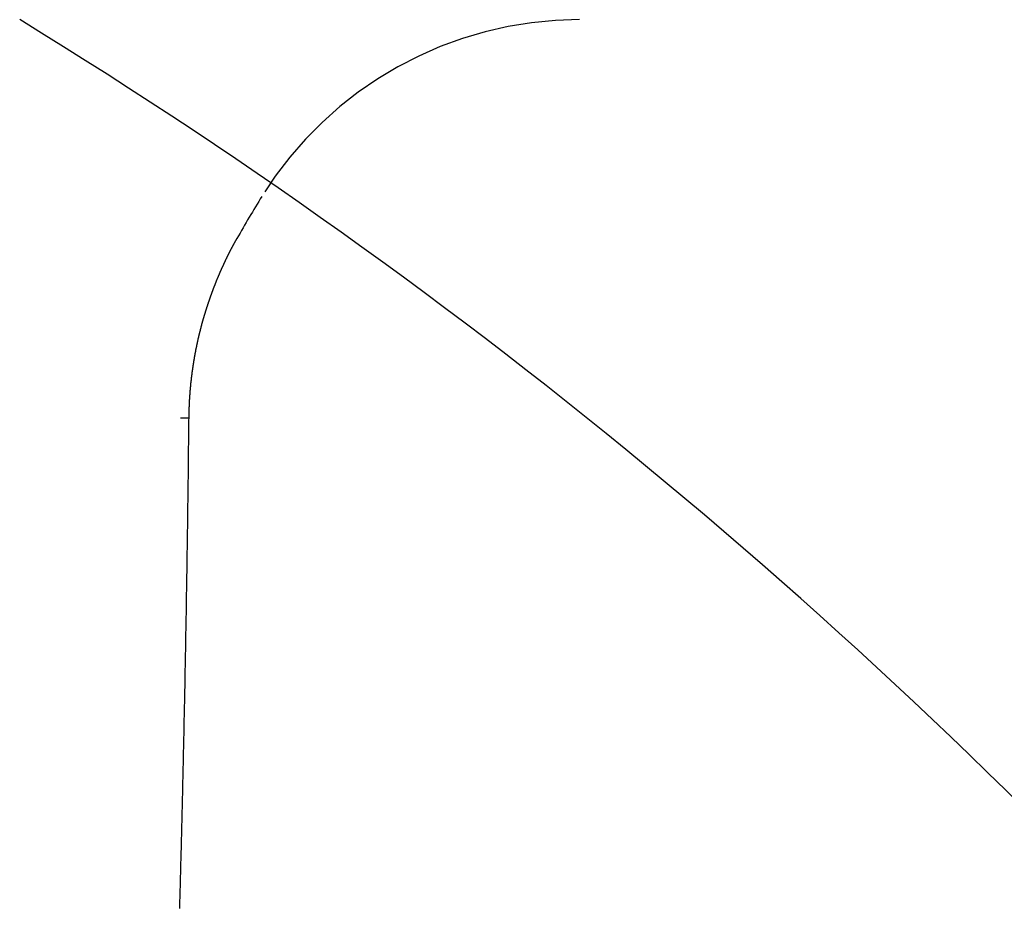
# Model space of a CAD drawing. Units: inches. Extents: x 11 to 407, y 4 to 292.
# Drawn here: x 85 to 86, y 177 to 178 of the extents above; entities that cross this region are included whole.
import ezdxf

# ---------------------------------------------------------------- set-up
doc = ezdxf.new("R2010")
doc.units = ezdxf.units.IN
doc.header["$MEASUREMENT"] = 0
doc.linetypes.add('DIVIDE', pattern=[1.25, 0.5, -0.25, 0, -0.25, 0, -0.25])
doc.layers.add('M1', color=7, linetype='Continuous')

msp = doc.modelspace()

# ---------------------------------------------------------------- linework, layer by layer
at = {"layer": 'M1', "linetype": 'DIVIDE'}
for p, q in [((85.4499, 177.9475), (85.45, 177.9477)), ((85.45, 177.9477), (85.4502, 177.948)), ((85.4502, 177.948), (85.4503, 177.9482)), ((85.4503, 177.9482), (85.4504, 177.9485)), ((85.4504, 177.9485), (85.4506, 177.9487)), ((85.4506, 177.9487), (85.4507, 177.9489)), ((85.4507, 177.9489), (85.4508, 177.9492)), ((85.4508, 177.9492), (85.451, 177.9494)), ((85.451, 177.9494), (85.4511, 177.9497)), ((85.4429, 177.9344), (85.443, 177.9347)), ((85.443, 177.9347), (85.4432, 177.9349)), ((85.4432, 177.9349), (85.4433, 177.9352)), ((85.4433, 177.9352), (85.4434, 177.9354)), ((85.4434, 177.9354), (85.4435, 177.9357)), ((85.4435, 177.9357), (85.4437, 177.9359)), ((85.4437, 177.9359), (85.4438, 177.9362)), ((85.4438, 177.9362), (85.4439, 177.9364)), ((85.4439, 177.9364), (85.444, 177.9367)), ((85.444, 177.9367), (85.4442, 177.9369)), ((85.4442, 177.9369), (85.4443, 177.9371)), ((85.4443, 177.9371), (85.4444, 177.9374)), ((85.4444, 177.9374), (85.4446, 177.9376)), ((85.4446, 177.9376), (85.4447, 177.9379)), ((85.4447, 177.9379), (85.4448, 177.9381)), ((85.4448, 177.9381), (85.4449, 177.9384)), ((85.4449, 177.9384), (85.4451, 177.9386)), ((85.4451, 177.9386), (85.4452, 177.9388)), ((85.4452, 177.9388), (85.4453, 177.9391)), ((85.4453, 177.9391), (85.4455, 177.9393)), ((85.4455, 177.9393), (85.4456, 177.9396)), ((85.4456, 177.9396), (85.4457, 177.9398)), ((85.4457, 177.9398), (85.4458, 177.94)), ((85.4458, 177.94), (85.446, 177.9403)), ((85.446, 177.9403), (85.4461, 177.9405)), ((85.4461, 177.9405), (85.4462, 177.9408)), ((85.4462, 177.9408), (85.4464, 177.941)), ((85.4464, 177.941), (85.4465, 177.9413)), ((85.4465, 177.9413), (85.4466, 177.9415)), ((85.4466, 177.9415), (85.4467, 177.9417)), ((85.4467, 177.9417), (85.4469, 177.942)), ((85.4469, 177.942), (85.447, 177.9422)), ((85.447, 177.9422), (85.4471, 177.9425)), ((85.4471, 177.9425), (85.4473, 177.9427)), ((85.4473, 177.9427), (85.4474, 177.9429)), ((85.4474, 177.9429), (85.4475, 177.9432)), ((85.4475, 177.9432), (85.4477, 177.9434)), ((85.4477, 177.9434), (85.4478, 177.9437)), ((85.4478, 177.9437), (85.4479, 177.9439)), ((85.4479, 177.9439), (85.4481, 177.9441)), ((85.4481, 177.9441), (85.4482, 177.9444)), ((85.4482, 177.9444), (85.4483, 177.9446)), ((85.4483, 177.9446), (85.4485, 177.9449)), ((85.4485, 177.9449), (85.4486, 177.9451)), ((85.4486, 177.9451), (85.4487, 177.9453)), ((85.4487, 177.9453), (85.4488, 177.9456)), ((85.4488, 177.9456), (85.449, 177.9458)), ((85.449, 177.9458), (85.4491, 177.9461)), ((85.4491, 177.9461), (85.4492, 177.9463)), ((85.4492, 177.9463), (85.4494, 177.9465)), ((85.4494, 177.9465), (85.4495, 177.9468)), ((85.4495, 177.9468), (85.4496, 177.947)), ((85.4496, 177.947), (85.4498, 177.9473)), ((85.4498, 177.9473), (85.4499, 177.9475)), ((85.4362, 177.921), (85.4364, 177.9213)), ((85.4364, 177.9213), (85.4365, 177.9216)), ((85.4365, 177.9216), (85.4366, 177.9219)), ((85.4366, 177.9219), (85.4368, 177.9222)), ((85.4368, 177.9222), (85.4369, 177.9224)), ((85.4369, 177.9224), (85.437, 177.9227)), ((85.437, 177.9227), (85.4371, 177.923)), ((85.4371, 177.923), (85.4373, 177.9232)), ((85.4373, 177.9232), (85.4374, 177.9235)), ((85.4374, 177.9235), (85.4375, 177.9237)), ((85.4375, 177.9237), (85.4376, 177.9239)), ((85.4376, 177.9239), (85.4377, 177.9242)), ((85.4377, 177.9242), (85.4378, 177.9244)), ((85.4378, 177.9244), (85.438, 177.9247)), ((85.438, 177.9247), (85.4381, 177.9249)), ((85.4381, 177.9249), (85.4382, 177.9251)), ((85.4382, 177.9251), (85.4383, 177.9254)), ((85.4383, 177.9254), (85.4384, 177.9256)), ((85.4384, 177.9256), (85.4385, 177.9258)), ((85.4385, 177.9258), (85.4386, 177.926)), ((85.4386, 177.926), (85.4388, 177.9263)), ((85.4388, 177.9263), (85.4389, 177.9265)), ((85.4389, 177.9265), (85.439, 177.9267)), ((85.439, 177.9267), (85.4391, 177.9269)), ((85.4391, 177.9269), (85.4392, 177.9272)), ((85.4392, 177.9272), (85.4393, 177.9274)), ((85.4393, 177.9274), (85.4394, 177.9276)), ((85.4394, 177.9276), (85.4395, 177.9278)), ((85.4395, 177.9278), (85.4397, 177.9281)), ((85.4397, 177.9281), (85.4398, 177.9283)), ((85.4398, 177.9283), (85.4399, 177.9285)), ((85.4399, 177.9285), (85.44, 177.9288)), ((85.44, 177.9288), (85.4401, 177.929)), ((85.4401, 177.929), (85.4403, 177.9292)), ((85.4403, 177.9292), (85.4404, 177.9295)), ((85.4404, 177.9295), (85.4405, 177.9297)), ((85.4405, 177.9297), (85.4406, 177.93)), ((85.4406, 177.93), (85.4407, 177.9302)), ((85.4407, 177.9302), (85.4409, 177.9305)), ((85.4409, 177.9305), (85.441, 177.9307)), ((85.441, 177.9307), (85.4411, 177.9309)), ((85.4411, 177.9309), (85.4412, 177.9312)), ((85.4412, 177.9312), (85.4414, 177.9314)), ((85.4414, 177.9314), (85.4415, 177.9317)), ((85.4415, 177.9317), (85.4416, 177.9319)), ((85.4416, 177.9319), (85.4417, 177.9322)), ((85.4417, 177.9322), (85.4419, 177.9324)), ((85.4419, 177.9324), (85.442, 177.9327)), ((85.442, 177.9327), (85.4421, 177.9329)), ((85.4421, 177.9329), (85.4423, 177.9332)), ((85.4423, 177.9332), (85.4424, 177.9334)), ((85.4424, 177.9334), (85.4425, 177.9337)), ((85.4425, 177.9337), (85.4426, 177.9339)), ((85.4426, 177.9339), (85.4428, 177.9342)), ((85.4428, 177.9342), (85.4429, 177.9344)), ((85.4302, 177.9081), (85.4304, 177.9085)), ((85.4304, 177.9085), (85.4306, 177.909)), ((85.4306, 177.909), (85.4308, 177.9094)), ((85.4308, 177.9094), (85.431, 177.9099)), ((85.431, 177.9099), (85.4312, 177.9103)), ((85.4312, 177.9103), (85.4314, 177.9108)), ((85.4314, 177.9108), (85.4317, 177.9113)), ((85.4317, 177.9113), (85.4319, 177.9117)), ((85.4319, 177.9117), (85.4321, 177.9122)), ((85.4321, 177.9122), (85.4323, 177.9126)), ((85.4323, 177.9126), (85.4325, 177.9131)), ((85.4325, 177.9131), (85.4327, 177.9135)), ((85.4327, 177.9135), (85.4329, 177.914)), ((85.4329, 177.914), (85.4331, 177.9144)), ((85.4331, 177.9144), (85.4333, 177.9148)), ((85.4333, 177.9148), (85.4335, 177.9153)), ((85.4335, 177.9153), (85.4337, 177.9157)), ((85.4337, 177.9157), (85.4339, 177.9161)), ((85.4339, 177.9161), (85.4341, 177.9166)), ((85.4341, 177.9166), (85.4343, 177.917)), ((85.4343, 177.917), (85.4345, 177.9174)), ((85.4345, 177.9174), (85.4347, 177.9178)), ((85.4347, 177.9178), (85.4349, 177.9182)), ((85.4349, 177.9182), (85.4351, 177.9186)), ((85.4351, 177.9186), (85.4352, 177.919)), ((85.4352, 177.919), (85.4354, 177.9194)), ((85.4354, 177.9194), (85.4356, 177.9197)), ((85.4356, 177.9197), (85.4358, 177.9201)), ((85.4358, 177.9201), (85.4359, 177.9204)), ((85.4359, 177.9204), (85.4361, 177.9207)), ((85.4361, 177.9207), (85.4362, 177.921)), ((85.4245, 177.8946), (85.4246, 177.895)), ((85.4246, 177.895), (85.4248, 177.8955)), ((85.4248, 177.8955), (85.425, 177.8959)), ((85.425, 177.8959), (85.4252, 177.8963)), ((85.4252, 177.8963), (85.4253, 177.8968)), ((85.4253, 177.8968), (85.4255, 177.8972)), ((85.4255, 177.8972), (85.4257, 177.8976)), ((85.4257, 177.8976), (85.4259, 177.898)), ((85.4259, 177.898), (85.4261, 177.8985)), ((85.4261, 177.8985), (85.4262, 177.8989)), ((85.4262, 177.8989), (85.4264, 177.8993)), ((85.4264, 177.8993), (85.4266, 177.8998)), ((85.4266, 177.8998), (85.4268, 177.9002)), ((85.4268, 177.9002), (85.427, 177.9006)), ((85.427, 177.9006), (85.4271, 177.901)), ((85.4271, 177.901), (85.4273, 177.9015)), ((85.4273, 177.9015), (85.4275, 177.9019)), ((85.4275, 177.9019), (85.4277, 177.9023)), ((85.4277, 177.9023), (85.4279, 177.9028)), ((85.4279, 177.9028), (85.4281, 177.9032)), ((85.4281, 177.9032), (85.4283, 177.9036)), ((85.4283, 177.9036), (85.4284, 177.9041)), ((85.4284, 177.9041), (85.4286, 177.9045)), ((85.4286, 177.9045), (85.4288, 177.9049)), ((85.4288, 177.9049), (85.429, 177.9054)), ((85.429, 177.9054), (85.4292, 177.9058)), ((85.4292, 177.9058), (85.4294, 177.9063)), ((85.4294, 177.9063), (85.4296, 177.9067)), ((85.4296, 177.9067), (85.4298, 177.9072)), ((85.4298, 177.9072), (85.43, 177.9076)), ((85.43, 177.9076), (85.4302, 177.9081)), ((85.4193, 177.8815), (85.4194, 177.8819)), ((85.4194, 177.8819), (85.4196, 177.8824)), ((85.4196, 177.8824), (85.4198, 177.8828)), ((85.4198, 177.8828), (85.4199, 177.8832)), ((85.4199, 177.8832), (85.4201, 177.8837)), ((85.4201, 177.8837), (85.4203, 177.8841)), ((85.4203, 177.8841), (85.4205, 177.8846)), ((85.4205, 177.8846), (85.4206, 177.885)), ((85.4206, 177.885), (85.4208, 177.8854)), ((85.4208, 177.8854), (85.421, 177.8859)), ((85.421, 177.8859), (85.4211, 177.8863)), ((85.4211, 177.8863), (85.4213, 177.8868)), ((85.4213, 177.8868), (85.4215, 177.8872)), ((85.4215, 177.8872), (85.4217, 177.8877)), ((85.4217, 177.8877), (85.4218, 177.8881)), ((85.4218, 177.8881), (85.422, 177.8885)), ((85.422, 177.8885), (85.4222, 177.889)), ((85.4222, 177.889), (85.4224, 177.8894)), ((85.4224, 177.8894), (85.4225, 177.8898)), ((85.4225, 177.8898), (85.4227, 177.8903)), ((85.4227, 177.8903), (85.4229, 177.8907)), ((85.4229, 177.8907), (85.4231, 177.8912)), ((85.4231, 177.8912), (85.4232, 177.8916)), ((85.4232, 177.8916), (85.4234, 177.892)), ((85.4234, 177.892), (85.4236, 177.8925)), ((85.4236, 177.8925), (85.4238, 177.8929)), ((85.4238, 177.8929), (85.4239, 177.8933)), ((85.4239, 177.8933), (85.4241, 177.8938)), ((85.4241, 177.8938), (85.4243, 177.8942)), ((85.4243, 177.8942), (85.4245, 177.8946)), ((85.4146, 177.8686), (85.4148, 177.8691)), ((85.4148, 177.8691), (85.4149, 177.8695)), ((85.4149, 177.8695), (85.4151, 177.87)), ((85.4151, 177.87), (85.4152, 177.8704)), ((85.4152, 177.8704), (85.4154, 177.8709)), ((85.4154, 177.8709), (85.4155, 177.8713)), ((85.4155, 177.8713), (85.4157, 177.8717)), ((85.4157, 177.8717), (85.4159, 177.8722)), ((85.4159, 177.8722), (85.416, 177.8726)), ((85.416, 177.8726), (85.4162, 177.8731)), ((85.4162, 177.8731), (85.4163, 177.8735)), ((85.4163, 177.8735), (85.4165, 177.874)), ((85.4165, 177.874), (85.4167, 177.8744)), ((85.4167, 177.8744), (85.4168, 177.8748)), ((85.4168, 177.8748), (85.417, 177.8753)), ((85.417, 177.8753), (85.4171, 177.8757)), ((85.4171, 177.8757), (85.4173, 177.8762)), ((85.4173, 177.8762), (85.4175, 177.8766)), ((85.4175, 177.8766), (85.4176, 177.8771)), ((85.4176, 177.8771), (85.4178, 177.8775)), ((85.4178, 177.8775), (85.418, 177.8779)), ((85.418, 177.8779), (85.4181, 177.8784)), ((85.4181, 177.8784), (85.4183, 177.8788)), ((85.4183, 177.8788), (85.4184, 177.8793)), ((85.4184, 177.8793), (85.4186, 177.8797)), ((85.4186, 177.8797), (85.4188, 177.8801)), ((85.4188, 177.8801), (85.4189, 177.8806)), ((85.4189, 177.8806), (85.4191, 177.881)), ((85.4191, 177.881), (85.4193, 177.8815)), ((85.4102, 177.8552), (85.4103, 177.8557)), ((85.4103, 177.8557), (85.4105, 177.8561)), ((85.4105, 177.8561), (85.4106, 177.8566)), ((85.4106, 177.8566), (85.4107, 177.857)), ((85.4107, 177.857), (85.4109, 177.8575)), ((85.4109, 177.8575), (85.411, 177.8579)), ((85.411, 177.8579), (85.4112, 177.8584)), ((85.4112, 177.8584), (85.4113, 177.8588)), ((85.4113, 177.8588), (85.4115, 177.8593)), ((85.4115, 177.8593), (85.4116, 177.8597)), ((85.4116, 177.8597), (85.4118, 177.8602)), ((85.4118, 177.8602), (85.4119, 177.8606)), ((85.4119, 177.8606), (85.4121, 177.8611)), ((85.4121, 177.8611), (85.4122, 177.8615)), ((85.4122, 177.8615), (85.4123, 177.8619)), ((85.4123, 177.8619), (85.4125, 177.8624)), ((85.4125, 177.8624), (85.4126, 177.8628)), ((85.4126, 177.8628), (85.4128, 177.8633)), ((85.4128, 177.8633), (85.4129, 177.8637)), ((85.4129, 177.8637), (85.4131, 177.8642)), ((85.4131, 177.8642), (85.4132, 177.8646)), ((85.4132, 177.8646), (85.4134, 177.8651)), ((85.4134, 177.8651), (85.4135, 177.8655)), ((85.4135, 177.8655), (85.4137, 177.866)), ((85.4137, 177.866), (85.4139, 177.8664)), ((85.4139, 177.8664), (85.414, 177.8669)), ((85.414, 177.8669), (85.4142, 177.8673)), ((85.4142, 177.8673), (85.4143, 177.8677)), ((85.4143, 177.8677), (85.4145, 177.8682)), ((85.4145, 177.8682), (85.4146, 177.8686)), ((85.4062, 177.8421), (85.4064, 177.8426)), ((85.4064, 177.8426), (85.4065, 177.8431)), ((85.4065, 177.8431), (85.4066, 177.8435)), ((85.4066, 177.8435), (85.4068, 177.844)), ((85.4068, 177.844), (85.4069, 177.8444)), ((85.4069, 177.8444), (85.407, 177.8449)), ((85.407, 177.8449), (85.4072, 177.8453)), ((85.4072, 177.8453), (85.4073, 177.8458)), ((85.4073, 177.8458), (85.4074, 177.8462)), ((85.4074, 177.8462), (85.4076, 177.8467)), ((85.4076, 177.8467), (85.4077, 177.8471)), ((85.4077, 177.8471), (85.4078, 177.8476)), ((85.4078, 177.8476), (85.408, 177.848)), ((85.408, 177.848), (85.4081, 177.8485)), ((85.4081, 177.8485), (85.4082, 177.8489)), ((85.4082, 177.8489), (85.4084, 177.8494)), ((85.4084, 177.8494), (85.4085, 177.8498)), ((85.4085, 177.8498), (85.4086, 177.8503)), ((85.4086, 177.8503), (85.4088, 177.8507)), ((85.4088, 177.8507), (85.4089, 177.8512)), ((85.4089, 177.8512), (85.4091, 177.8516)), ((85.4091, 177.8516), (85.4092, 177.8521)), ((85.4092, 177.8521), (85.4093, 177.8525)), ((85.4093, 177.8525), (85.4095, 177.853)), ((85.4095, 177.853), (85.4096, 177.8534)), ((85.4096, 177.8534), (85.4097, 177.8539)), ((85.4097, 177.8539), (85.4099, 177.8543)), ((85.4099, 177.8543), (85.41, 177.8548)), ((85.41, 177.8548), (85.4102, 177.8552)), ((85.4027, 177.829), (85.4028, 177.8294)), ((85.4028, 177.8294), (85.4029, 177.8299)), ((85.4029, 177.8299), (85.403, 177.8303)), ((85.403, 177.8303), (85.4031, 177.8308)), ((85.4031, 177.8308), (85.4032, 177.8312)), ((85.4032, 177.8312), (85.4034, 177.8317)), ((85.4034, 177.8317), (85.4035, 177.8322)), ((85.4035, 177.8322), (85.4036, 177.8326)), ((85.4036, 177.8326), (85.4037, 177.8331)), ((85.4037, 177.8331), (85.4039, 177.8335)), ((85.4039, 177.8335), (85.404, 177.834)), ((85.404, 177.834), (85.4041, 177.8344)), ((85.4041, 177.8344), (85.4042, 177.8349)), ((85.4042, 177.8349), (85.4043, 177.8353)), ((85.4043, 177.8353), (85.4045, 177.8358)), ((85.4045, 177.8358), (85.4046, 177.8362)), ((85.4046, 177.8362), (85.4047, 177.8367)), ((85.4047, 177.8367), (85.4048, 177.8372)), ((85.4048, 177.8372), (85.405, 177.8376)), ((85.405, 177.8376), (85.4051, 177.8381)), ((85.4051, 177.8381), (85.4052, 177.8385)), ((85.4052, 177.8385), (85.4053, 177.839)), ((85.4053, 177.839), (85.4055, 177.8394)), ((85.4055, 177.8394), (85.4056, 177.8399)), ((85.4056, 177.8399), (85.4057, 177.8403)), ((85.4057, 177.8403), (85.4058, 177.8408)), ((85.4058, 177.8408), (85.406, 177.8412)), ((85.406, 177.8412), (85.4061, 177.8417)), ((85.4061, 177.8417), (85.4062, 177.8421)), ((85.3994, 177.8157), (85.3995, 177.8161)), ((85.3995, 177.8161), (85.3997, 177.8166)), ((85.3997, 177.8166), (85.3998, 177.8171)), ((85.3998, 177.8171), (85.3999, 177.8175)), ((85.3999, 177.8175), (85.4, 177.818)), ((85.4, 177.818), (85.4001, 177.8184)), ((85.4001, 177.8184), (85.4002, 177.8189)), ((85.4002, 177.8189), (85.4003, 177.8194)), ((85.4003, 177.8194), (85.4004, 177.8198)), ((85.4004, 177.8198), (85.4005, 177.8203)), ((85.4005, 177.8203), (85.4006, 177.8207)), ((85.4006, 177.8207), (85.4007, 177.8212)), ((85.4007, 177.8212), (85.4008, 177.8217)), ((85.4008, 177.8217), (85.401, 177.8221)), ((85.401, 177.8221), (85.4011, 177.8226)), ((85.4011, 177.8226), (85.4012, 177.823)), ((85.4012, 177.823), (85.4013, 177.8235)), ((85.4013, 177.8235), (85.4014, 177.8239)), ((85.4014, 177.8239), (85.4015, 177.8244)), ((85.4015, 177.8244), (85.4016, 177.8249)), ((85.4016, 177.8249), (85.4017, 177.8253)), ((85.4017, 177.8253), (85.4018, 177.8258)), ((85.4018, 177.8258), (85.402, 177.8262)), ((85.402, 177.8262), (85.4021, 177.8267)), ((85.4021, 177.8267), (85.4022, 177.8271)), ((85.4022, 177.8271), (85.4023, 177.8276)), ((85.4023, 177.8276), (85.4024, 177.8281)), ((85.4024, 177.8281), (85.4025, 177.8285)), ((85.4025, 177.8285), (85.4027, 177.829)), ((85.3967, 177.8028), (85.3968, 177.8033)), ((85.3968, 177.8033), (85.3969, 177.8037)), ((85.3969, 177.8037), (85.397, 177.8042)), ((85.397, 177.8042), (85.3971, 177.8046)), ((85.3971, 177.8046), (85.3972, 177.8051)), ((85.3972, 177.8056), (85.3973, 177.806)), ((85.3972, 177.8051), (85.3972, 177.8056)), ((85.3973, 177.806), (85.3974, 177.8065)), ((85.3974, 177.8065), (85.3975, 177.807)), ((85.3975, 177.807), (85.3976, 177.8074)), ((85.3976, 177.8074), (85.3977, 177.8079)), ((85.3977, 177.8079), (85.3978, 177.8083)), ((85.3978, 177.8083), (85.3979, 177.8088)), ((85.3979, 177.8088), (85.398, 177.8093)), ((85.398, 177.8093), (85.3981, 177.8097)), ((85.3981, 177.8097), (85.3982, 177.8102)), ((85.3982, 177.8102), (85.3983, 177.8106)), ((85.3983, 177.8106), (85.3984, 177.8111)), ((85.3984, 177.8111), (85.3985, 177.8116)), ((85.3985, 177.8116), (85.3986, 177.812)), ((85.3986, 177.812), (85.3987, 177.8125)), ((85.3987, 177.8125), (85.3988, 177.8129)), ((85.3988, 177.8129), (85.3989, 177.8134)), ((85.3989, 177.8134), (85.399, 177.8139)), ((85.399, 177.8139), (85.3991, 177.8143)), ((85.3991, 177.8143), (85.3992, 177.8148)), ((85.3992, 177.8148), (85.3993, 177.8152)), ((85.3993, 177.8152), (85.3994, 177.8157)), ((85.3942, 177.7894), (85.3943, 177.7898)), ((85.3943, 177.7903), (85.3944, 177.7908)), ((85.3943, 177.7898), (85.3943, 177.7903)), ((85.3944, 177.7908), (85.3945, 177.7912)), ((85.3945, 177.7912), (85.3946, 177.7917)), ((85.3946, 177.7917), (85.3947, 177.7921)), ((85.3947, 177.7921), (85.3948, 177.7926)), ((85.3948, 177.7931), (85.3949, 177.7935)), ((85.3948, 177.7926), (85.3948, 177.7931)), ((85.3949, 177.7935), (85.395, 177.794)), ((85.395, 177.794), (85.3951, 177.7945)), ((85.3951, 177.7945), (85.3952, 177.7949)), ((85.3952, 177.7949), (85.3953, 177.7954)), ((85.3953, 177.7959), (85.3954, 177.7963)), ((85.3953, 177.7954), (85.3953, 177.7959)), ((85.3954, 177.7963), (85.3955, 177.7968)), ((85.3955, 177.7968), (85.3956, 177.7972)), ((85.3956, 177.7972), (85.3957, 177.7977)), ((85.3957, 177.7977), (85.3958, 177.7982)), ((85.3958, 177.7982), (85.3959, 177.7986)), ((85.3959, 177.7986), (85.396, 177.7991)), ((85.396, 177.7996), (85.3961, 177.8)), ((85.396, 177.7991), (85.396, 177.7996)), ((85.3961, 177.8), (85.3962, 177.8005)), ((85.3962, 177.8005), (85.3963, 177.801)), ((85.3963, 177.801), (85.3964, 177.8014)), ((85.3964, 177.8014), (85.3965, 177.8019)), ((85.3965, 177.8019), (85.3966, 177.8023)), ((85.3966, 177.8023), (85.3967, 177.8028)), ((85.3921, 177.7764), (85.3922, 177.7769)), ((85.3922, 177.7769), (85.3923, 177.7773)), ((85.3923, 177.7778), (85.3924, 177.7783)), ((85.3923, 177.7773), (85.3923, 177.7778)), ((85.3924, 177.7783), (85.3925, 177.7787)), ((85.3925, 177.7792), (85.3926, 177.7796)), ((85.3925, 177.7787), (85.3925, 177.7792)), ((85.3926, 177.7796), (85.3927, 177.7801)), ((85.3927, 177.7801), (85.3928, 177.7806)), ((85.3928, 177.781), (85.3929, 177.7815)), ((85.3928, 177.7806), (85.3928, 177.781)), ((85.3929, 177.7815), (85.393, 177.782)), ((85.393, 177.7824), (85.3931, 177.7829)), ((85.393, 177.782), (85.393, 177.7824)), ((85.3931, 177.7829), (85.3932, 177.7833)), ((85.3932, 177.7833), (85.3933, 177.7838)), ((85.3933, 177.7843), (85.3934, 177.7847)), ((85.3933, 177.7838), (85.3933, 177.7843)), ((85.3934, 177.7847), (85.3935, 177.7852)), ((85.3935, 177.7852), (85.3936, 177.7857)), ((85.3936, 177.7861), (85.3937, 177.7866)), ((85.3936, 177.7857), (85.3936, 177.7861)), ((85.3937, 177.7866), (85.3938, 177.787)), ((85.3938, 177.787), (85.3939, 177.7875)), ((85.3939, 177.788), (85.394, 177.7884)), ((85.3939, 177.7875), (85.3939, 177.788)), ((85.394, 177.7884), (85.3941, 177.7889)), ((85.3941, 177.7889), (85.3942, 177.7894)), ((85.3904, 177.7636), (85.3905, 177.764)), ((85.3904, 177.7631), (85.3904, 177.7636)), ((85.3905, 177.764), (85.3906, 177.7645)), ((85.3906, 177.765), (85.3907, 177.7655)), ((85.3906, 177.7645), (85.3906, 177.765)), ((85.3907, 177.7659), (85.3908, 177.7664)), ((85.3907, 177.7655), (85.3907, 177.7659)), ((85.3908, 177.7669), (85.3909, 177.7674)), ((85.3908, 177.7664), (85.3908, 177.7669)), ((85.3909, 177.7674), (85.391, 177.7678)), ((85.391, 177.7683), (85.3911, 177.7688)), ((85.391, 177.7678), (85.391, 177.7683)), ((85.3911, 177.7688), (85.3912, 177.7693)), ((85.3912, 177.7698), (85.3913, 177.7702)), ((85.3912, 177.7693), (85.3912, 177.7698)), ((85.3913, 177.7707), (85.3914, 177.7712)), ((85.3913, 177.7702), (85.3913, 177.7707)), ((85.3914, 177.7712), (85.3915, 177.7717)), ((85.3915, 177.7721), (85.3916, 177.7726)), ((85.3915, 177.7717), (85.3915, 177.7721)), ((85.3916, 177.7726), (85.3917, 177.7731)), ((85.3917, 177.7736), (85.3918, 177.774)), ((85.3917, 177.7731), (85.3917, 177.7736)), ((85.3918, 177.774), (85.3919, 177.7745)), ((85.3919, 177.775), (85.392, 177.7755)), ((85.3919, 177.7745), (85.3919, 177.775)), ((85.392, 177.7755), (85.3921, 177.7759)), ((85.3921, 177.7759), (85.3921, 177.7764)), ((85.389, 177.7504), (85.3891, 177.7508)), ((85.389, 177.75), (85.389, 177.7504)), ((85.3891, 177.7511), (85.3892, 177.7515)), ((85.3891, 177.7508), (85.3891, 177.7511)), ((85.3892, 177.7523), (85.3893, 177.7527)), ((85.3892, 177.7519), (85.3892, 177.7523)), ((85.3892, 177.7515), (85.3892, 177.7519)), ((85.3893, 177.7535), (85.3894, 177.7539)), ((85.3893, 177.7531), (85.3893, 177.7535)), ((85.3893, 177.7527), (85.3893, 177.7531)), ((85.3894, 177.7543), (85.3895, 177.7548)), ((85.3894, 177.7539), (85.3894, 177.7543)), ((85.3895, 177.7552), (85.3896, 177.7556)), ((85.3895, 177.7548), (85.3895, 177.7552)), ((85.3896, 177.7564), (85.3897, 177.7568)), ((85.3896, 177.756), (85.3896, 177.7564)), ((85.3896, 177.7556), (85.3896, 177.756)), ((85.3897, 177.7573), (85.3898, 177.7577)), ((85.3897, 177.7568), (85.3897, 177.7573)), ((85.3898, 177.7581), (85.3899, 177.7586)), ((85.3898, 177.7577), (85.3898, 177.7581)), ((85.3899, 177.759), (85.39, 177.7594)), ((85.3899, 177.7586), (85.3899, 177.759)), ((85.39, 177.7599), (85.3901, 177.7603)), ((85.39, 177.7594), (85.39, 177.7599)), ((85.3901, 177.7608), (85.3902, 177.7613)), ((85.3901, 177.7603), (85.3901, 177.7608)), ((85.3902, 177.7617), (85.3903, 177.7622)), ((85.3902, 177.7613), (85.3902, 177.7617)), ((85.3903, 177.7626), (85.3904, 177.7631)), ((85.3903, 177.7622), (85.3903, 177.7626)), ((85.388, 177.7376), (85.3881, 177.738)), ((85.388, 177.7372), (85.388, 177.7376)), ((85.388, 177.7368), (85.388, 177.7372)), ((85.3881, 177.7388), (85.3882, 177.7393)), ((85.3881, 177.7384), (85.3881, 177.7388)), ((85.3881, 177.738), (85.3881, 177.7384)), ((85.3882, 177.7405), (85.3883, 177.7409)), ((85.3882, 177.7401), (85.3882, 177.7405)), ((85.3882, 177.7397), (85.3882, 177.7401)), ((85.3882, 177.7393), (85.3882, 177.7397)), ((85.3883, 177.7417), (85.3884, 177.7421)), ((85.3883, 177.7413), (85.3883, 177.7417)), ((85.3883, 177.7409), (85.3883, 177.7413)), ((85.3884, 177.7433), (85.3885, 177.7437)), ((85.3884, 177.7429), (85.3884, 177.7433)), ((85.3884, 177.7425), (85.3884, 177.7429)), ((85.3884, 177.7421), (85.3884, 177.7425)), ((85.3885, 177.7445), (85.3886, 177.7449)), ((85.3885, 177.7441), (85.3885, 177.7445)), ((85.3885, 177.7437), (85.3885, 177.7441)), ((85.3886, 177.7457), (85.3887, 177.7461)), ((85.3886, 177.7453), (85.3886, 177.7457)), ((85.3886, 177.7449), (85.3886, 177.7453)), ((85.3887, 177.7468), (85.3888, 177.7472)), ((85.3887, 177.7465), (85.3887, 177.7468)), ((85.3887, 177.7461), (85.3887, 177.7465)), ((85.3888, 177.748), (85.3889, 177.7484)), ((85.3888, 177.7476), (85.3888, 177.748)), ((85.3888, 177.7472), (85.3888, 177.7476)), ((85.3889, 177.7492), (85.389, 177.7496)), ((85.3889, 177.7488), (85.3889, 177.7492)), ((85.3889, 177.7484), (85.3889, 177.7488)), ((85.389, 177.7496), (85.389, 177.75)), ((85.3873, 177.7247), (85.3874, 177.7251)), ((85.3873, 177.7243), (85.3873, 177.7247)), ((85.3873, 177.7239), (85.3873, 177.7243)), ((85.3873, 177.7235), (85.3873, 177.7239)), ((85.3874, 177.7267), (85.3875, 177.7271)), ((85.3874, 177.7263), (85.3874, 177.7267)), ((85.3874, 177.7259), (85.3874, 177.7263)), ((85.3874, 177.7255), (85.3874, 177.7259)), ((85.3874, 177.7251), (85.3874, 177.7255)), ((85.3875, 177.7291), (85.3876, 177.7295)), ((85.3875, 177.7287), (85.3875, 177.7291)), ((85.3875, 177.7283), (85.3875, 177.7287)), ((85.3875, 177.7279), (85.3875, 177.7283)), ((85.3875, 177.7275), (85.3875, 177.7279)), ((85.3875, 177.7271), (85.3875, 177.7275)), ((85.3876, 177.7307), (85.3877, 177.7311)), ((85.3876, 177.7303), (85.3876, 177.7307)), ((85.3876, 177.7299), (85.3876, 177.7303)), ((85.3876, 177.7295), (85.3876, 177.7299)), ((85.3877, 177.7328), (85.3878, 177.7332)), ((85.3877, 177.7324), (85.3877, 177.7328)), ((85.3877, 177.732), (85.3877, 177.7324)), ((85.3877, 177.7315), (85.3877, 177.732)), ((85.3877, 177.7311), (85.3877, 177.7315)), ((85.3878, 177.7344), (85.3879, 177.7348)), ((85.3878, 177.734), (85.3878, 177.7344)), ((85.3878, 177.7336), (85.3878, 177.734)), ((85.3878, 177.7332), (85.3878, 177.7336)), ((85.3879, 177.736), (85.388, 177.7364)), ((85.3879, 177.7356), (85.3879, 177.736)), ((85.3879, 177.7352), (85.3879, 177.7356)), ((85.3879, 177.7348), (85.3879, 177.7352)), ((85.388, 177.7364), (85.388, 177.7368)), ((85.387, 177.7138), (85.3871, 177.7142)), ((85.387, 177.7134), (85.387, 177.7138)), ((85.387, 177.713), (85.387, 177.7134)), ((85.387, 177.7126), (85.387, 177.713)), ((85.387, 177.7122), (85.387, 177.7126)), ((85.387, 177.7118), (85.387, 177.7122)), ((85.387, 177.7114), (85.387, 177.7118)), ((85.387, 177.711), (85.387, 177.7114)), ((85.387, 177.7106), (85.387, 177.711)), ((85.3871, 177.7182), (85.3872, 177.7187)), ((85.3871, 177.7178), (85.3871, 177.7182)), ((85.3871, 177.7174), (85.3871, 177.7178)), ((85.3871, 177.717), (85.3871, 177.7174)), ((85.3871, 177.7166), (85.3871, 177.717)), ((85.3871, 177.7162), (85.3871, 177.7166)), ((85.3871, 177.7158), (85.3871, 177.7162)), ((85.3871, 177.7154), (85.3871, 177.7158)), ((85.3871, 177.715), (85.3871, 177.7154)), ((85.3871, 177.7146), (85.3871, 177.715)), ((85.3871, 177.7142), (85.3871, 177.7146)), ((85.3872, 177.7219), (85.3873, 177.7223)), ((85.3872, 177.7215), (85.3872, 177.7219)), ((85.3872, 177.7211), (85.3872, 177.7215)), ((85.3872, 177.7207), (85.3872, 177.7211)), ((85.3872, 177.7203), (85.3872, 177.7207)), ((85.3872, 177.7199), (85.3872, 177.7203)), ((85.3872, 177.7195), (85.3872, 177.7199)), ((85.3872, 177.7191), (85.3872, 177.7195)), ((85.3872, 177.7187), (85.3872, 177.7191)), ((85.3873, 177.7231), (85.3873, 177.7235)), ((85.3873, 177.7227), (85.3873, 177.7231)), ((85.3873, 177.7223), (85.3873, 177.7227)), ((85.3754, 177.71), (85.3756, 177.71)), ((85.3756, 177.71), (85.3757, 177.71)), ((85.3757, 177.71), (85.3759, 177.71)), ((85.3759, 177.71), (85.3761, 177.71)), ((85.3761, 177.71), (85.3762, 177.71)), ((85.3762, 177.71), (85.3763, 177.71)), ((85.3763, 177.71), (85.3765, 177.71)), ((85.3765, 177.71), (85.3766, 177.71)), ((85.3766, 177.71), (85.3768, 177.71)), ((85.3768, 177.71), (85.3769, 177.71)), ((85.3769, 177.71), (85.3771, 177.71)), ((85.3771, 177.71), (85.3772, 177.71)), ((85.3772, 177.71), (85.3773, 177.71)), ((85.3773, 177.71), (85.3775, 177.71)), ((85.3775, 177.71), (85.3776, 177.71)), ((85.3776, 177.71), (85.3777, 177.71)), ((85.3777, 177.71), (85.3778, 177.71)), ((85.3778, 177.71), (85.378, 177.71)), ((85.378, 177.71), (85.3781, 177.71)), ((85.3781, 177.71), (85.3782, 177.71)), ((85.3782, 177.71), (85.3783, 177.71)), ((85.3783, 177.71), (85.3785, 177.71)), ((85.3785, 177.71), (85.3786, 177.71)), ((85.3786, 177.71), (85.3787, 177.71)), ((85.3787, 177.71), (85.3788, 177.71)), ((85.3788, 177.71), (85.379, 177.71)), ((85.379, 177.71), (85.3791, 177.71)), ((85.3791, 177.71), (85.3792, 177.71)), ((85.3792, 177.71), (85.3793, 177.71)), ((85.3793, 177.71), (85.3795, 177.71)), ((85.3795, 177.71), (85.3796, 177.71)), ((85.3796, 177.71), (85.3797, 177.71)), ((85.3797, 177.71), (85.3798, 177.71)), ((85.3798, 177.71), (85.38, 177.71)), ((85.38, 177.71), (85.3801, 177.71)), ((85.3801, 177.71), (85.3802, 177.71)), ((85.3802, 177.71), (85.3803, 177.71)), ((85.3803, 177.71), (85.3805, 177.7099)), ((85.3805, 177.7099), (85.3806, 177.7099)), ((85.3806, 177.7099), (85.3807, 177.7099)), ((85.3807, 177.7099), (85.3809, 177.7099)), ((85.3809, 177.7099), (85.381, 177.7099)), ((85.381, 177.7099), (85.3811, 177.7099)), ((85.3811, 177.7099), (85.3812, 177.7099)), ((85.3812, 177.7099), (85.3814, 177.7099)), ((85.3814, 177.7099), (85.3815, 177.7099)), ((85.3815, 177.7099), (85.3816, 177.7099)), ((85.3816, 177.7099), (85.3817, 177.7099)), ((85.3817, 177.7099), (85.3819, 177.7099)), ((85.3819, 177.7099), (85.382, 177.7099)), ((85.382, 177.7099), (85.3821, 177.7099)), ((85.3821, 177.7099), (85.3822, 177.7099)), ((85.3822, 177.7099), (85.3824, 177.7099)), ((85.3824, 177.7099), (85.3825, 177.7099)), ((85.3825, 177.7099), (85.3826, 177.7099)), ((85.3826, 177.7099), (85.3827, 177.7099)), ((85.3827, 177.7099), (85.3828, 177.7099)), ((85.3828, 177.7099), (85.3829, 177.7099)), ((85.3829, 177.7099), (85.3831, 177.7099)), ((85.3831, 177.7099), (85.3832, 177.7099)), ((85.3832, 177.7099), (85.3833, 177.7099)), ((85.3833, 177.7099), (85.3834, 177.7099)), ((85.3834, 177.7099), (85.3835, 177.7099)), ((85.3835, 177.7099), (85.3836, 177.7099)), ((85.3836, 177.7099), (85.3837, 177.7099)), ((85.3837, 177.7099), (85.3838, 177.7099)), ((85.3838, 177.7099), (85.3839, 177.7099)), ((85.3839, 177.7099), (85.384, 177.7099)), ((85.384, 177.7099), (85.3841, 177.7099)), ((85.3841, 177.7099), (85.3842, 177.7099)), ((85.3842, 177.7099), (85.3843, 177.7099)), ((85.3843, 177.7099), (85.3844, 177.7099)), ((85.3844, 177.7099), (85.3845, 177.7099)), ((85.3845, 177.7099), (85.3846, 177.7099)), ((85.3846, 177.7099), (85.3847, 177.7099)), ((85.3847, 177.7099), (85.3848, 177.7099)), ((85.3848, 177.7099), (85.3849, 177.7099)), ((85.3849, 177.7099), (85.385, 177.7099)), ((85.385, 177.7099), (85.385, 177.7099)), ((85.385, 177.7099), (85.3851, 177.7099)), ((85.3851, 177.7099), (85.3852, 177.7099)), ((85.3852, 177.7099), (85.3853, 177.7099)), ((85.3853, 177.7099), (85.3854, 177.7099)), ((85.3854, 177.7099), (85.3854, 177.7098)), ((85.3854, 177.7098), (85.3855, 177.7098)), ((85.3855, 177.7098), (85.3856, 177.7098)), ((85.3856, 177.7098), (85.3857, 177.7098)), ((85.3857, 177.7098), (85.3857, 177.7098)), ((85.3857, 177.7098), (85.3858, 177.7098)), ((85.3858, 177.7098), (85.3859, 177.7098)), ((85.3859, 177.7098), (85.3859, 177.7098)), ((85.3859, 177.7098), (85.386, 177.7098)), ((85.386, 177.7098), (85.386, 177.7098)), ((85.386, 177.7098), (85.386, 177.7098)), ((85.386, 177.7098), (85.3861, 177.7098)), ((85.3861, 177.7098), (85.3861, 177.7098)), ((85.3861, 177.7098), (85.3862, 177.7098)), ((85.3862, 177.7098), (85.3862, 177.7098)), ((85.3862, 177.7098), (85.3862, 177.7098)), ((85.3862, 177.7098), (85.3863, 177.7098)), ((85.3863, 177.7098), (85.3863, 177.7098)), ((85.3863, 177.7098), (85.3864, 177.7098)), ((85.3864, 177.7098), (85.3864, 177.7098)), ((85.3864, 177.7098), (85.3864, 177.7098)), ((85.3864, 177.7098), (85.3865, 177.7098)), ((85.3865, 177.7098), (85.3865, 177.7098)), ((85.3865, 177.7098), (85.3865, 177.7098)), ((85.3865, 177.7098), (85.3866, 177.7098)), ((85.3866, 177.7098), (85.3866, 177.7098)), ((85.3866, 177.7098), (85.3866, 177.7098)), ((85.3866, 177.7098), (85.3867, 177.7098)), ((85.3867, 177.7098), (85.3867, 177.7098)), ((85.3867, 177.7098), (85.3867, 177.7098)), ((85.3867, 177.7098), (85.3868, 177.7098)), ((85.3868, 177.7098), (85.3868, 177.7098)), ((85.3868, 177.7098), (85.3868, 177.7098)), ((85.3868, 177.7098), (85.3869, 177.7098)), ((85.3868, 177.6958), (85.3869, 177.6993)), ((85.3869, 177.7098), (85.3869, 177.7098)), ((85.3869, 177.7098), (85.3869, 177.7098)), ((85.3869, 177.7098), (85.387, 177.7098)), ((85.3869, 177.7063), (85.387, 177.7098)), ((85.3869, 177.7028), (85.3869, 177.7063)), ((85.3869, 177.6993), (85.3869, 177.7028)), ((85.387, 177.7102), (85.387, 177.7106)), ((85.387, 177.7098), (85.387, 177.7102)), ((85.3867, 177.6888), (85.3868, 177.6923)), ((85.3867, 177.6853), (85.3867, 177.6888)), ((85.3867, 177.6818), (85.3867, 177.6853)), ((85.3868, 177.6923), (85.3868, 177.6958)), ((85.3865, 177.6712), (85.3866, 177.6747)), ((85.3865, 177.6677), (85.3865, 177.6712)), ((85.3866, 177.6783), (85.3867, 177.6818)), ((85.3866, 177.6747), (85.3866, 177.6783)), ((85.3864, 177.6607), (85.3865, 177.6642)), ((85.3864, 177.6572), (85.3864, 177.6607)), ((85.3865, 177.6642), (85.3865, 177.6677)), ((85.3862, 177.6432), (85.3863, 177.6467)), ((85.3863, 177.6537), (85.3864, 177.6572)), ((85.3863, 177.6502), (85.3863, 177.6537)), ((85.3863, 177.6467), (85.3863, 177.6502)), ((85.3861, 177.6362), (85.3862, 177.6397)), ((85.3861, 177.6327), (85.3861, 177.6362)), ((85.3861, 177.6292), (85.3861, 177.6327)), ((85.3862, 177.6397), (85.3862, 177.6432)), ((85.3859, 177.6187), (85.386, 177.6222)), ((85.3859, 177.6152), (85.3859, 177.6187)), ((85.386, 177.6257), (85.3861, 177.6292)), ((85.386, 177.6222), (85.386, 177.6257)), ((85.3858, 177.6117), (85.3859, 177.6152)), ((85.3858, 177.6082), (85.3858, 177.6117)), ((85.3858, 177.6047), (85.3858, 177.6082)), ((85.3856, 177.5942), (85.3857, 177.5977)), ((85.3856, 177.5907), (85.3856, 177.5942)), ((85.3857, 177.6012), (85.3858, 177.6047)), ((85.3857, 177.5977), (85.3857, 177.6012)), ((85.3854, 177.5802), (85.3855, 177.5837)), ((85.3854, 177.5767), (85.3854, 177.5802)), ((85.3855, 177.5872), (85.3856, 177.5907)), ((85.3855, 177.5837), (85.3855, 177.5872)), ((85.3852, 177.5662), (85.3853, 177.5697)), ((85.3852, 177.5627), (85.3852, 177.5662)), ((85.3853, 177.5732), (85.3854, 177.5767)), ((85.3853, 177.5697), (85.3853, 177.5732)), ((85.385, 177.5522), (85.3851, 177.5557)), ((85.3851, 177.5592), (85.3852, 177.5627)), ((85.3851, 177.5557), (85.3851, 177.5592)), ((85.3848, 177.5382), (85.3849, 177.5417)), ((85.3849, 177.5452), (85.385, 177.5487)), ((85.3849, 177.5417), (85.3849, 177.5452)), ((85.385, 177.5487), (85.385, 177.5522)), ((85.3846, 177.5242), (85.3847, 177.5277)), ((85.3847, 177.5312), (85.3848, 177.5347)), ((85.3847, 177.5277), (85.3847, 177.5312)), ((85.3848, 177.5347), (85.3848, 177.5382)), ((85.3844, 177.5102), (85.3845, 177.5137)), ((85.3845, 177.5172), (85.3846, 177.5207)), ((85.3845, 177.5137), (85.3845, 177.5172)), ((85.3846, 177.5207), (85.3846, 177.5242)), ((85.3842, 177.4997), (85.3843, 177.5032)), ((85.3843, 177.5067), (85.3844, 177.5102)), ((85.3843, 177.5032), (85.3843, 177.5067)), ((85.384, 177.4857), (85.3841, 177.4892)), ((85.3841, 177.4927), (85.3842, 177.4962)), ((85.3841, 177.4892), (85.3841, 177.4927)), ((85.3842, 177.4962), (85.3842, 177.4997)), ((85.3838, 177.4752), (85.3839, 177.4787)), ((85.3838, 177.4716), (85.3838, 177.4752)), ((85.3839, 177.4787), (85.384, 177.4822)), ((85.384, 177.4822), (85.384, 177.4857)), ((85.3836, 177.4611), (85.3837, 177.4646)), ((85.3836, 177.4576), (85.3836, 177.4611)), ((85.3837, 177.4681), (85.3838, 177.4716)), ((85.3837, 177.4646), (85.3837, 177.4681)), ((85.3834, 177.4506), (85.3835, 177.4541)), ((85.3834, 177.4471), (85.3834, 177.4506)), ((85.3835, 177.4541), (85.3836, 177.4576)), ((85.3831, 177.4331), (85.3832, 177.4366)), ((85.3832, 177.4366), (85.3833, 177.4401)), ((85.3833, 177.4436), (85.3834, 177.4471)), ((85.3833, 177.4401), (85.3833, 177.4436)), ((85.3829, 177.4226), (85.383, 177.4261)), ((85.3829, 177.4191), (85.3829, 177.4226)), ((85.383, 177.4261), (85.3831, 177.4296)), ((85.3831, 177.4296), (85.3831, 177.4331)), ((85.3826, 177.4051), (85.3827, 177.4086)), ((85.3827, 177.4086), (85.3828, 177.4121)), ((85.3828, 177.4156), (85.3829, 177.4191)), ((85.3828, 177.4121), (85.3828, 177.4156)), ((85.3824, 177.3947), (85.3825, 177.3982)), ((85.3825, 177.3982), (85.3826, 177.4016)), ((85.3826, 177.4016), (85.3826, 177.4051)), ((85.3822, 177.3842), (85.3823, 177.3877)), ((85.3822, 177.3808), (85.3822, 177.3842)), ((85.3823, 177.3877), (85.3824, 177.3912)), ((85.3824, 177.3912), (85.3824, 177.3947)), ((85.3819, 177.3668), (85.382, 177.3703)), ((85.382, 177.3738), (85.3821, 177.3773)), ((85.382, 177.3703), (85.382, 177.3738)), ((85.3821, 177.3773), (85.3822, 177.3808)), ((85.3816, 177.3529), (85.3817, 177.3564)), ((85.3817, 177.3564), (85.3818, 177.3599)), ((85.3818, 177.3634), (85.3819, 177.3668)), ((85.3818, 177.3599), (85.3818, 177.3634)), ((85.3814, 177.3425), (85.3815, 177.346)), ((85.3814, 177.339), (85.3814, 177.3425)), ((85.3815, 177.346), (85.3816, 177.3494)), ((85.3816, 177.3494), (85.3816, 177.3529)), ((85.3812, 177.332), (85.3813, 177.3355)), ((85.3812, 177.3285), (85.3812, 177.332)), ((85.3813, 177.3355), (85.3814, 177.339)), ((85.3809, 177.318), (85.381, 177.3215)), ((85.3809, 177.3145), (85.3809, 177.318)), ((85.381, 177.3215), (85.3811, 177.325)), ((85.3811, 177.325), (85.3812, 177.3285)), ((85.3806, 177.3003), (85.3807, 177.3039)), ((85.3807, 177.3074), (85.3808, 177.3109)), ((85.3807, 177.3039), (85.3807, 177.3074)), ((85.3808, 177.3109), (85.3809, 177.3145)), ((85.3803, 177.2861), (85.3804, 177.2897)), ((85.3804, 177.2932), (85.3805, 177.2968)), ((85.3804, 177.2897), (85.3804, 177.2932)), ((85.3805, 177.2968), (85.3806, 177.3003)), ((85.38, 177.2753), (85.3801, 177.2789)), ((85.3801, 177.2789), (85.3802, 177.2825)), ((85.3802, 177.2825), (85.3803, 177.2861)), ((85.3797, 177.2609), (85.3798, 177.2645)), ((85.3798, 177.2645), (85.3799, 177.2681)), ((85.3799, 177.2681), (85.38, 177.2717)), ((85.38, 177.2717), (85.38, 177.2753)), ((85.3795, 177.25), (85.3796, 177.2536)), ((85.3796, 177.2573), (85.3797, 177.2609)), ((85.3796, 177.2536), (85.3796, 177.2573)), ((85.3792, 177.2391), (85.3793, 177.2427)), ((85.3792, 177.2355), (85.3792, 177.2391)), ((85.3793, 177.2427), (85.3794, 177.2464)), ((85.3794, 177.2464), (85.3795, 177.25)), ((85.3788, 177.2209), (85.3789, 177.2245)), ((85.3789, 177.2245), (85.379, 177.2282)), ((85.379, 177.2282), (85.3791, 177.2318)), ((85.3791, 177.2318), (85.3792, 177.2355)), ((85.3786, 177.2099), (85.3787, 177.2135)), ((85.3787, 177.2172), (85.3788, 177.2209)), ((85.3787, 177.2135), (85.3787, 177.2172)), ((85.3782, 177.1953), (85.3783, 177.1989)), ((85.3783, 177.1989), (85.3784, 177.2026)), ((85.3784, 177.2026), (85.3785, 177.2062)), ((85.3785, 177.2062), (85.3786, 177.2099)), ((85.3779, 177.1806), (85.378, 177.1843)), ((85.378, 177.1843), (85.3781, 177.1879)), ((85.3781, 177.1916), (85.3782, 177.1953)), ((85.3781, 177.1879), (85.3781, 177.1916)), ((85.3776, 177.1697), (85.3777, 177.1733)), ((85.3777, 177.1733), (85.3778, 177.177)), ((85.3778, 177.177), (85.3779, 177.1806)), ((85.3773, 177.1588), (85.3774, 177.1624)), ((85.3773, 177.1551), (85.3773, 177.1588)), ((85.3774, 177.1624), (85.3775, 177.166)), ((85.3775, 177.166), (85.3776, 177.1697)), ((85.377, 177.1442), (85.3771, 177.1478)), ((85.3771, 177.1478), (85.3772, 177.1515)), ((85.3772, 177.1515), (85.3773, 177.1551)), ((85.3766, 177.1297), (85.3767, 177.1333)), ((85.3767, 177.1333), (85.3768, 177.1369)), ((85.3768, 177.1369), (85.3769, 177.1406)), ((85.3769, 177.1406), (85.377, 177.1442)), ((85.3762, 177.1151), (85.3763, 177.1188)), ((85.3763, 177.1188), (85.3764, 177.1224)), ((85.3764, 177.1224), (85.3765, 177.126)), ((85.3765, 177.126), (85.3766, 177.1297)), ((85.376, 177.1043), (85.3761, 177.1079)), ((85.3761, 177.1079), (85.3762, 177.1115)), ((85.3762, 177.1115), (85.3762, 177.1151)), ((85.3756, 177.0898), (85.3757, 177.0934)), ((85.3757, 177.0934), (85.3758, 177.097)), ((85.3758, 177.097), (85.3759, 177.1006)), ((85.3759, 177.1006), (85.376, 177.1043)), ((85.3753, 177.0789), (85.3754, 177.0825)), ((85.3754, 177.0825), (85.3755, 177.0861)), ((85.3755, 177.0861), (85.3756, 177.0898)), ((85.3749, 177.0644), (85.375, 177.068)), ((85.375, 177.068), (85.3751, 177.0716)), ((85.3751, 177.0716), (85.3752, 177.0753)), ((85.3752, 177.0753), (85.3753, 177.0789)), ((85.3746, 177.0535), (85.3747, 177.0571)), ((85.3747, 177.0571), (85.3748, 177.0607)), ((85.3748, 177.0607), (85.3749, 177.0644))]:
    msp.add_line(p, q, dxfattribs=at)
at = {"layer": 'M1'}
msp.add_arc((81.326, 171.9792), 7.3437, 24.38967, 58.52216, dxfattribs=at)
at = {"layer": 'M1', "linetype": 'DIVIDE'}
for centre, radius, start, end in [((85.9091, 177.7422), 0.5, 90, 148.1543), ((86.7586, 177.2145), 1.5, 148.1543, 150.6535)]:
    msp.add_arc(centre, radius, start, end, dxfattribs=at)

doc.saveas('drawing.dxf')
